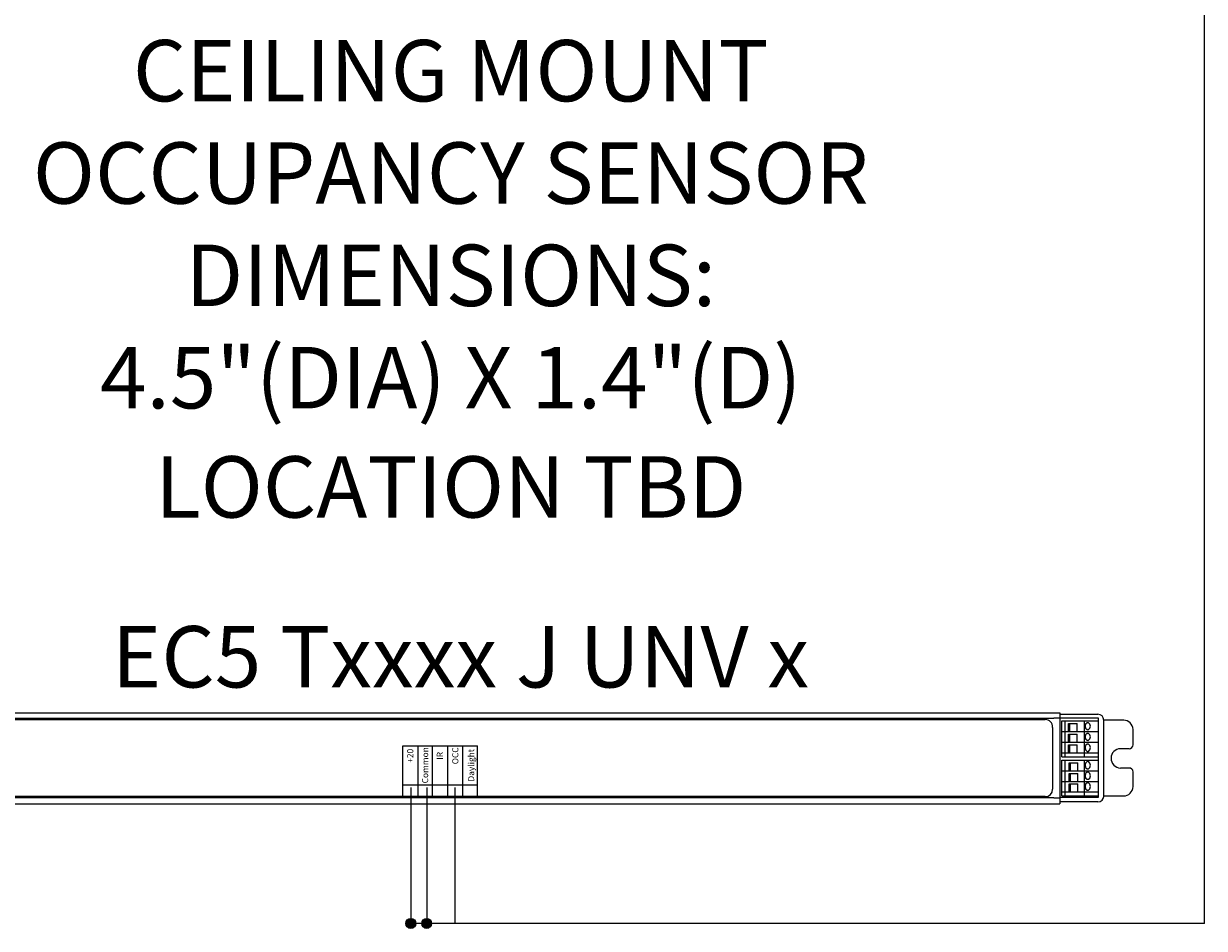
# Model space of a CAD drawing. Units: inches. Extents: x -20.4 to 12.3, y -13 to 14.4.
# Drawn here: x -8.4 to -6.6, y 4.9 to 6.3 of the extents above; entities that cross this region are included whole.
import ezdxf
from ezdxf.enums import TextEntityAlignment as Align

# ---------------------------------------------------------------- set-up
doc = ezdxf.new("R2010")
doc.units = ezdxf.units.IN
doc.header["$MEASUREMENT"] = 0
for name, color, linetype in [('Device', 7, 'Continuous'), ('Lutron_Description', 7, 'Continuous'), ('Lutron_Location', 5, 'Continuous'), ('Lutron_Part_Number', 1, 'Continuous')]:
    doc.layers.add(name, color=color, linetype=linetype)
doc.layers.add('Lutron', color=7, linetype='Continuous', lineweight=20)
doc.styles.add('ARIAL', font='arial.ttf')
doc.styles.add('ROMAND', font='romand__.ttf')

msp = doc.modelspace()

# ---------------------------------------------------------------- hatches: boundary and pattern name
at = {"layer": 'Lutron', "lineweight": 0}
h = msp.add_hatch(color=7, dxfattribs=at)
edge = h.paths.add_edge_path()
edge.add_arc((-7.8129, 4.9014), 0.00758, 0, 360)
h = msp.add_hatch(color=7, dxfattribs=at)
edge = h.paths.add_edge_path()
edge.add_arc((-7.7887, 4.9014), 0.00758, 0, 360)

# ---------------------------------------------------------------- linework, layer by layer
at = {"layer": 'Device', "color": 7, "lineweight": 0}
for p, q in [((-6.6013, 4.9014), (-6.6013, 7.2208)), ((-7.825, 5.1727), (-7.7113, 5.1727)), ((-7.825, 5.1128), (-7.7113, 5.1128)), ((-7.8129, 5.1087), (-7.8129, 4.9014)), ((-7.7887, 5.1087), (-7.7887, 4.9014)), ((-7.7455, 5.1087), (-7.7455, 4.9014)), ((-7.825, 5.095), (-7.7113, 5.095))]:
    msp.add_line(p, q, dxfattribs=at)
at = {"layer": 'Device'}
msp.add_line((-6.6013, 4.9014), (-7.8205, 4.9014), dxfattribs=at)
at = {"layer": 'Device', "lineweight": 0}
for points in [[(-8.7212, 5.2228), (-6.8219, 5.2228)], [(-8.7131, 5.2147), (-6.831, 5.2147)], [(-8.6989, 5.2126), (-6.8442, 5.2126)], [(-6.8219, 5.2147), (-6.831, 5.2147)], [(-6.8219, 5.2228), (-6.8219, 5.2208)], [(-6.8219, 5.2208), (-6.7641, 5.2208)], [(-6.8219, 5.2208), (-6.8219, 5.0839)], [(-6.7631, 5.094), (-6.7631, 5.2147), (-6.8219, 5.2147)], [(-6.8189, 5.2106), (-6.7631, 5.2106)], [(-6.8189, 5.1559), (-6.8189, 5.2106)], [(-6.8138, 5.1559), (-6.8138, 5.2106)], [(-6.7844, 5.1559), (-6.7844, 5.2106)], [(-6.7631, 5.1559), (-6.7631, 5.2106)], [(-6.7245, 5.2116), (-6.755, 5.2116)], [(-6.755, 5.095), (-6.755, 5.2116)], [(-6.833, 5.2005), (-6.833, 5.1062)], [(-6.8189, 5.1944), (-6.7631, 5.1944)], [(-6.8087, 5.2066), (-6.7955, 5.2066)], [(-6.8087, 5.1944), (-6.8087, 5.2066)], [(-6.8067, 5.1944), (-6.8067, 5.2066)], [(-6.7955, 5.1944), (-6.7955, 5.2066)], [(-6.7103, 5.1741), (-6.7103, 5.1974)], [(-6.8189, 5.1782), (-6.7631, 5.1782)], [(-6.8087, 5.1903), (-6.7955, 5.1903)], [(-6.8087, 5.1782), (-6.8087, 5.1903)], [(-6.8087, 5.1741), (-6.7955, 5.1741)], [(-6.8087, 5.1619), (-6.8087, 5.1741)], [(-6.8067, 5.1782), (-6.8067, 5.1903)], [(-6.8067, 5.1619), (-6.8067, 5.1741)], [(-6.7955, 5.1782), (-6.7955, 5.1903)], [(-6.7955, 5.1619), (-6.7955, 5.1741)], [(-6.8189, 5.1619), (-6.7631, 5.1619)], [(-6.8189, 5.1559), (-6.7631, 5.1559)], [(-6.7164, 5.168), (-6.7296, 5.168)], [(-6.8189, 5.1508), (-6.7631, 5.1508)], [(-6.8189, 5.096), (-6.8189, 5.1508)], [(-6.8138, 5.096), (-6.8138, 5.1508)], [(-6.8077, 5.1467), (-6.7945, 5.1467)], [(-6.8077, 5.1346), (-6.8077, 5.1467)], [(-6.8057, 5.1346), (-6.8057, 5.1467)], [(-6.7945, 5.1346), (-6.7945, 5.1467)], [(-6.7844, 5.096), (-6.7844, 5.1508)], [(-6.7631, 5.096), (-6.7631, 5.1508)], [(-6.7164, 5.1386), (-6.7296, 5.1386)], [(-6.8189, 5.1346), (-6.7631, 5.1346)], [(-6.8077, 5.1305), (-6.7945, 5.1305)], [(-6.8077, 5.1183), (-6.8077, 5.1305)], [(-6.8057, 5.1183), (-6.8057, 5.1305)], [(-6.7945, 5.1183), (-6.7945, 5.1305)], [(-6.7103, 5.1102), (-6.7103, 5.1325)], [(-6.8189, 5.1183), (-6.7631, 5.1183)], [(-6.8189, 5.1021), (-6.7631, 5.1021)], [(-6.8077, 5.1143), (-6.7945, 5.1143)], [(-6.8077, 5.1021), (-6.8077, 5.1143)], [(-6.8057, 5.1021), (-6.8057, 5.1143)], [(-6.7945, 5.1021), (-6.7945, 5.1143)], [(-8.7212, 5.0839), (-6.8219, 5.0839)], [(-6.831, 5.093), (-7.9404, 5.093), (-8.0317, 5.093), (-8.7131, 5.093)], [(-6.8442, 5.095), (-7.9252, 5.095), (-8.0469, 5.095), (-8.6989, 5.095)], [(-6.831, 5.093), (-6.8219, 5.093)], [(-6.8219, 5.094), (-6.7631, 5.094)], [(-6.7641, 5.0869), (-6.8219, 5.0869)], [(-6.8189, 5.096), (-6.7631, 5.096)], [(-6.755, 5.096), (-6.7245, 5.096)]]:
    msp.add_lwpolyline(points, dxfattribs=at)
for points in [[(-6.833, 5.2005), (-6.833, 5.2076), (-6.8381, 5.2126), (-6.8442, 5.2126)], [(-6.755, 5.2116), (-6.755, 5.2167), (-6.759, 5.2208), (-6.7641, 5.2208)], [(-6.7103, 5.1974), (-6.7103, 5.2055), (-6.7174, 5.2116), (-6.7245, 5.2116)], [(-6.7164, 5.168), (-6.7134, 5.168), (-6.7103, 5.1711), (-6.7103, 5.1741)], [(-7.825, 5.095), (-7.825, 5.095), (-7.825, 5.1727), (-7.825, 5.1727)], [(-7.8019, 5.095), (-7.8019, 5.095), (-7.8019, 5.1727), (-7.8019, 5.1727)], [(-7.7797, 5.095), (-7.7797, 5.095), (-7.7797, 5.1727), (-7.7797, 5.1727)], [(-7.7566, 5.095), (-7.7566, 5.095), (-7.7566, 5.1727), (-7.7566, 5.1727)], [(-7.7335, 5.095), (-7.7335, 5.095), (-7.7335, 5.1727), (-7.7335, 5.1727)], [(-7.7113, 5.095), (-7.7113, 5.095), (-7.7113, 5.1727), (-7.7113, 5.1727)], [(-6.7103, 5.1325), (-6.7103, 5.1366), (-6.7134, 5.1386), (-6.7164, 5.1386)], [(-6.8442, 5.095), (-6.8381, 5.095), (-6.833, 5.1001), (-6.833, 5.1062)], [(-6.7245, 5.096), (-6.7174, 5.096), (-6.7103, 5.1021), (-6.7103, 5.1102)], [(-6.7641, 5.0869), (-6.759, 5.0869), (-6.755, 5.091), (-6.755, 5.095)]]:
    msp.add_open_spline(points, degree=3, dxfattribs=at)
for points, knots in [([(-6.7793, 5.2076), (-6.7793, 5.2076), (-6.7803, 5.2076), (-6.7803, 5.2076), (-6.7844, 5.2066), (-6.7844, 5.1984), (-6.7803, 5.1974), (-6.7803, 5.1974), (-6.7793, 5.1964), (-6.7793, 5.1964)], [0, 0, 0, 0, 1, 1, 1, 2, 2, 2, 3, 3, 3, 3]), ([(-6.7793, 5.1964), (-6.7793, 5.1964), (-6.7783, 5.1974), (-6.7783, 5.1974), (-6.7742, 5.1984), (-6.7742, 5.2066), (-6.7783, 5.2076), (-6.7783, 5.2076), (-6.7793, 5.2076), (-6.7793, 5.2076)], [0, 0, 0, 0, 1, 1, 1, 2, 2, 2, 3, 3, 3, 3]), ([(-6.7793, 5.1913), (-6.7793, 5.1913), (-6.7803, 5.1913), (-6.7803, 5.1913), (-6.7844, 5.1903), (-6.7844, 5.1822), (-6.7803, 5.1812), (-6.7803, 5.1812), (-6.7793, 5.1802), (-6.7793, 5.1802)], [0, 0, 0, 0, 1, 1, 1, 2, 2, 2, 3, 3, 3, 3]), ([(-6.7793, 5.1751), (-6.7793, 5.1751), (-6.7803, 5.1751), (-6.7803, 5.1751), (-6.7844, 5.1741), (-6.7844, 5.166), (-6.7803, 5.164), (-6.7803, 5.164), (-6.7793, 5.164), (-6.7793, 5.164)], [0, 0, 0, 0, 1, 1, 1, 2, 2, 2, 3, 3, 3, 3]), ([(-6.7793, 5.1802), (-6.7793, 5.1802), (-6.7783, 5.1812), (-6.7783, 5.1812), (-6.7742, 5.1822), (-6.7742, 5.1903), (-6.7783, 5.1913), (-6.7783, 5.1913), (-6.7793, 5.1913), (-6.7793, 5.1913)], [0, 0, 0, 0, 1, 1, 1, 2, 2, 2, 3, 3, 3, 3]), ([(-6.7793, 5.164), (-6.7793, 5.164), (-6.7783, 5.164), (-6.7783, 5.164), (-6.7742, 5.166), (-6.7742, 5.1741), (-6.7783, 5.1751), (-6.7783, 5.1751), (-6.7793, 5.1751), (-6.7793, 5.1751)], [0, 0, 0, 0, 1, 1, 1, 2, 2, 2, 3, 3, 3, 3]), ([(-6.7296, 5.168), (-6.7377, 5.168), (-6.7438, 5.1619), (-6.7438, 5.1538), (-6.7438, 5.1457), (-6.7377, 5.1386), (-6.7296, 5.1386)], [0, 0, 0, 0, 1, 1, 1, 2, 2, 2, 2]), ([(-6.7793, 5.1488), (-6.7793, 5.1488), (-6.7803, 5.1488), (-6.7803, 5.1488), (-6.7844, 5.1467), (-6.7844, 5.1386), (-6.7803, 5.1376), (-6.7803, 5.1376), (-6.7793, 5.1376), (-6.7793, 5.1376)], [0, 0, 0, 0, 1, 1, 1, 2, 2, 2, 3, 3, 3, 3]), ([(-6.7793, 5.1376), (-6.7793, 5.1376), (-6.7783, 5.1376), (-6.7783, 5.1376), (-6.7742, 5.1386), (-6.7742, 5.1467), (-6.7783, 5.1488), (-6.7783, 5.1488), (-6.7793, 5.1488), (-6.7793, 5.1488)], [0, 0, 0, 0, 1, 1, 1, 2, 2, 2, 3, 3, 3, 3]), ([(-6.7793, 5.1325), (-6.7793, 5.1325), (-6.7803, 5.1325), (-6.7803, 5.1325), (-6.7844, 5.1305), (-6.7844, 5.1224), (-6.7803, 5.1214), (-6.7803, 5.1214), (-6.7793, 5.1214), (-6.7793, 5.1214)], [0, 0, 0, 0, 1, 1, 1, 2, 2, 2, 3, 3, 3, 3]), ([(-6.7793, 5.1214), (-6.7793, 5.1214), (-6.7783, 5.1214), (-6.7783, 5.1214), (-6.7742, 5.1224), (-6.7742, 5.1305), (-6.7783, 5.1325), (-6.7783, 5.1325), (-6.7793, 5.1325), (-6.7793, 5.1325)], [0, 0, 0, 0, 1, 1, 1, 2, 2, 2, 3, 3, 3, 3]), ([(-6.7793, 5.1163), (-6.7793, 5.1163), (-6.7803, 5.1163), (-6.7803, 5.1163), (-6.7844, 5.1143), (-6.7844, 5.1062), (-6.7803, 5.1051), (-6.7803, 5.1051), (-6.7793, 5.1051), (-6.7793, 5.1051)], [0, 0, 0, 0, 1, 1, 1, 2, 2, 2, 3, 3, 3, 3]), ([(-6.7793, 5.1051), (-6.7793, 5.1051), (-6.7783, 5.1051), (-6.7783, 5.1051), (-6.7742, 5.1062), (-6.7742, 5.1143), (-6.7783, 5.1163), (-6.7783, 5.1163), (-6.7793, 5.1163), (-6.7793, 5.1163)], [0, 0, 0, 0, 1, 1, 1, 2, 2, 2, 3, 3, 3, 3])]:
    msp.add_open_spline(points, degree=3, knots=knots, dxfattribs=at)
at = {"layer": 'Lutron', "color": 7, "lineweight": 0}
for centre in [(-7.8129, 4.9014), (-7.7887, 4.9014)]:
    msp.add_circle(centre, 0.00758, dxfattribs=at)

# ---------------------------------------------------------------- texts
at = {"layer": 'Device', "color": 7, "lineweight": 0, "char_height": 0.00937, "width": 0.027863, "attachment_point": 2, "rotation": 90, "style": 'ROMAND'}
for s, insert in [('+20', (-7.8186, 5.1573)), ('Common', (-7.7958, 5.1428)), ('IR', (-7.7733, 5.1573)), ('OCC', (-7.7497, 5.1573)), ('Daylight', (-7.7255, 5.1428))]:
    msp.add_mtext(s, dxfattribs=dict(at, insert=insert))
at = {"layer": 'Lutron_Description', "insert": (-7.7519, 6.2502), "char_height": 0.09375, "width": 3, "attachment_point": 2, "style": 'ARIAL'}
msp.add_mtext('CEILING MOUNT\\POCCUPANCY SENSOR\\PDIMENSIONS:\\P4.5"(DIA) X 1.4"(D)', dxfattribs=at)
at = {"layer": 'Lutron_Location', "style": 'ARIAL'}
msp.add_text('LOCATION TBD', height=0.09375, dxfattribs=at).set_placement((-7.7519, 5.6147), align=Align.TOP_CENTER)
at = {"layer": 'Lutron_Part_Number', "style": 'ARIAL'}
msp.add_text('EC5 Txxxx J UNV x', height=0.09375, dxfattribs=at).set_placement((-7.737, 5.3554), align=Align.TOP_CENTER)

doc.saveas('drawing.dxf')
